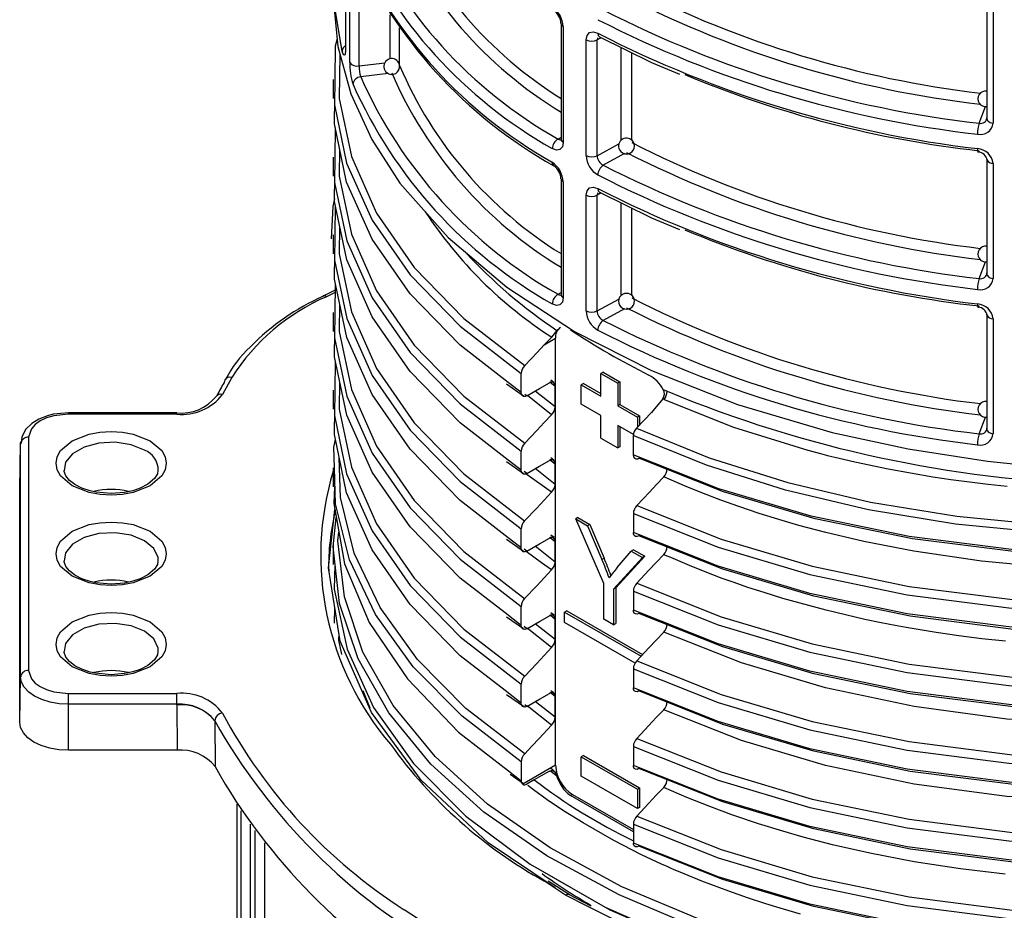
# Model space of a CAD drawing. Units: millimetres. Extents: x 5 to 619, y 2 to 447.
# Drawn here: x 101 to 113, y 183 to 194 of the extents above; entities that cross this region are included whole.
import ezdxf

# ---------------------------------------------------------------- set-up
doc = ezdxf.new("R2010")
doc.units = ezdxf.units.MM

msp = doc.modelspace()

# ---------------------------------------------------------------- linework, layer by layer
for p, q in [((104.9027, 195.1521), (104.9027, 193.7039)), ((104.9561, 193.5401), (104.9561, 194.9902)), ((105.0749, 193.4952), (105.0749, 194.8641)), ((112.9931, 194.2803), (112.9931, 192.8302)), ((105.4661, 193.5851), (105.4661, 194.142)), ((113.0731, 194.2237), (113.0731, 192.7736)), ((107.6219, 194.0321), (107.6219, 192.5706)), ((105.5846, 193.5091), (105.5846, 193.9784)), ((107.6498, 193.9921), (107.6498, 192.5306)), ((108.0868, 193.9079), (108.0915, 193.8809)), ((107.9396, 192.3633), (107.9396, 193.8248)), ((108.0828, 193.8525), (108.0771, 193.8242)), ((108.1287, 193.8518), (108.0771, 193.8242)), ((108.0771, 192.3627), (108.0771, 193.8242)), ((108.3799, 192.5573), (108.3799, 193.7284)), ((108.5158, 192.5567), (108.5158, 193.6616)), ((105.0749, 193.4952), (105.4001, 193.5363)), ((105.442, 193.401), (105.0954, 193.3572)), ((104.7472, 193.3236), (104.7472, 193.0837)), ((112.8977, 192.7724), (112.9753, 192.9834)), ((112.9967, 192.8157), (112.9901, 192.8166)), ((104.7734, 192.7127), (104.7677, 192.3427)), ((107.5841, 192.573), (107.6219, 192.5965)), ((108.0771, 192.3627), (108.3535, 192.5128)), ((104.747, 192.3435), (104.747, 192.1036)), ((108.4218, 192.389), (108.1544, 192.2437)), ((112.9931, 192.3206), (112.9931, 190.8705)), ((112.9937, 192.3143), (112.9931, 192.3206)), ((113.0731, 192.264), (113.0731, 190.8139)), ((107.6219, 192.0724), (107.6219, 190.6109)), ((107.6498, 192.0324), (107.6498, 190.5709)), ((108.0868, 191.9482), (108.0915, 191.9212)), ((107.9396, 190.4036), (107.9396, 191.8651)), ((108.0828, 191.8928), (108.0771, 191.8645)), ((108.1287, 191.8921), (108.0771, 191.8645)), ((108.0771, 190.403), (108.0771, 191.8645)), ((104.7735, 191.7321), (104.7676, 191.3622)), ((108.3799, 190.5976), (108.3799, 191.7687)), ((108.5158, 190.5969), (108.5158, 191.7019)), ((104.747, 191.3622), (104.747, 191.1223)), ((112.8977, 190.8127), (112.9753, 191.0237)), ((112.9967, 190.856), (112.9901, 190.857)), ((104.7722, 190.6652), (104.6204, 190.5917)), ((104.7735, 190.7514), (104.7677, 190.3819)), ((104.638, 190.5964), (104.6237, 190.5894)), ((104.7717, 190.6355), (104.664, 190.5833)), ((107.5841, 190.6133), (107.6219, 190.6368)), ((108.0771, 190.403), (108.3535, 190.5531)), ((108.4218, 190.4293), (108.1544, 190.284)), ((104.7472, 190.3816), (104.7472, 190.1417)), ((112.9931, 190.3609), (112.9931, 188.9108)), ((112.9937, 190.3546), (112.9931, 190.3609)), ((113.0731, 190.3043), (113.0731, 188.8542)), ((107.5712, 190.157), (107.604, 190.1855)), ((107.4113, 189.9759), (107.5065, 190.0715)), ((107.4113, 189.9759), (107.5528, 190.0576)), ((107.5528, 184.6684), (107.5528, 190.0576)), ((104.7735, 189.7719), (104.7677, 189.4027)), ((103.4676, 189.5647), (103.3503, 189.348)), ((107.1203, 189.3726), (107.1203, 189.6125)), ((108.1539, 189.6289), (108.1256, 189.6126)), ((108.1256, 189.6126), (108.3377, 189.4901)), ((108.1256, 189.3268), (108.1256, 189.6126)), ((108.1539, 189.6289), (108.366, 189.5065)), ((107.1203, 189.3726), (106.9166, 189.5301)), ((106.9341, 189.4819), (107.1484, 189.3326)), ((107.4794, 189.5079), (107.5466, 189.4544)), ((107.5306, 189.5012), (107.4925, 189.5279)), ((107.5466, 189.1939), (107.5466, 189.4544)), ((107.9064, 189.486), (107.8781, 189.4697)), ((107.8781, 189.4697), (108.1256, 189.3268)), ((107.8781, 189.2247), (107.8781, 189.4697)), ((107.9064, 189.486), (108.1256, 189.3595)), ((108.366, 189.5065), (108.3377, 189.4901)), ((108.3377, 189.4901), (108.3377, 189.2044)), ((108.366, 189.5065), (108.366, 189.2207)), ((104.7473, 189.4026), (104.7473, 189.1627)), ((107.1484, 189.3326), (107.1553, 189.3278)), ((107.1913, 189.3318), (107.1669, 189.3507)), ((107.5033, 189.0938), (107.1987, 189.336)), ((107.5466, 189.1939), (107.297, 189.3926)), ((108.9115, 189.4116), (108.9607, 189.3893)), ((108.1256, 189.0819), (107.8781, 189.2247)), ((108.366, 189.2207), (108.3377, 189.2044)), ((108.3377, 189.2044), (108.5852, 189.0615)), ((108.366, 189.2207), (108.6135, 189.0778)), ((108.9059, 189.2942), (108.7615, 189.1225)), ((108.9237, 189.2862), (108.9059, 189.2942)), ((102.7748, 189.118), (101.4072, 189.118)), ((101.4072, 189.0996), (101.4072, 189.118)), ((102.7748, 189.0996), (101.4072, 189.0996)), ((108.1256, 188.7961), (108.1256, 189.0819)), ((108.7615, 189.1225), (108.5733, 188.9217)), ((108.6135, 189.0778), (108.5852, 189.0615)), ((108.5852, 189.0615), (108.5852, 188.9344)), ((108.6135, 189.0778), (108.6135, 188.9645)), ((112.8977, 188.853), (112.9753, 189.064)), ((108.3377, 188.9594), (108.3377, 188.6736)), ((108.5356, 188.8452), (108.3377, 188.9594)), ((108.366, 188.9431), (108.366, 188.6899)), ((100.9054, 188.81), (100.9054, 185.8658)), ((108.5343, 188.8314), (108.5343, 188.5861)), ((112.9967, 188.8963), (112.9901, 188.8973)), ((100.7932, 188.1568), (100.8054, 188.7298)), ((100.8054, 188.7298), (100.8065, 188.7499)), ((100.8054, 185.7856), (100.8054, 188.7298)), ((108.1256, 188.7961), (108.3377, 188.6736)), ((108.366, 188.6899), (108.3377, 188.6736)), ((107.1202, 188.3927), (107.1202, 188.6326)), ((107.1202, 188.3927), (106.9167, 188.5501)), ((106.9342, 188.5019), (107.1484, 188.3527)), ((107.4882, 188.521), (107.5466, 188.4746)), ((107.5301, 188.5212), (107.4929, 188.5484)), ((107.5466, 188.2141), (107.5466, 188.4746)), ((104.7472, 188.4238), (104.7472, 188.1839)), ((107.1484, 188.3527), (107.1551, 188.3481)), ((107.1913, 188.3519), (107.1576, 188.378)), ((107.5466, 188.2141), (107.297, 188.4127)), ((100.7932, 188.1568), (100.7934, 188.1655)), ((100.7932, 185.2126), (100.7932, 188.1568)), ((108.5344, 187.8462), (108.5344, 187.6063)), ((104.7472, 187.425), (104.7856, 187.7971)), ((107.8357, 187.7941), (107.8074, 187.7778)), ((107.8074, 187.7778), (107.9554, 187.6924)), ((108.1617, 186.9614), (107.8074, 187.7778)), ((107.8357, 187.7941), (107.9837, 187.7087)), ((107.9837, 187.7087), (107.9554, 187.6924)), ((107.9554, 187.6924), (108.1366, 187.2677)), ((107.9837, 187.7087), (108.1649, 187.284)), ((107.1201, 187.4128), (106.9163, 187.5705)), ((107.1201, 187.4128), (107.1201, 187.6527)), ((107.5349, 187.5436), (107.4948, 187.5721)), ((104.7471, 187.4448), (104.7471, 187.2049)), ((106.9338, 187.5223), (107.1484, 187.3728)), ((107.5466, 187.2342), (107.297, 187.4329)), ((107.4882, 187.5412), (107.5466, 187.4947)), ((107.5466, 187.2342), (107.5466, 187.4947)), ((107.1484, 187.3728), (107.1546, 187.3685)), ((107.1912, 187.372), (107.1575, 187.3981)), ((108.3303, 187.1638), (108.5084, 187.3731)), ((108.5367, 187.3894), (108.5084, 187.3731)), ((108.5084, 187.3731), (108.6501, 187.2913)), ((108.5367, 187.3894), (108.6784, 187.3076)), ((108.1649, 187.284), (108.1366, 187.2677)), ((108.6501, 187.2913), (108.2833, 186.8912)), ((108.6784, 187.3076), (108.3116, 186.9075)), ((108.6784, 187.3076), (108.6501, 187.2913)), ((108.1617, 186.5118), (108.1617, 186.9614)), ((108.3116, 186.9075), (108.2833, 186.8912)), ((108.2833, 186.8912), (108.2833, 186.4415)), ((108.3116, 186.9075), (108.3116, 186.4579)), ((108.5344, 186.8664), (108.5344, 186.6265)), ((104.766, 186.4642), (104.7696, 186.6576)), ((107.1201, 186.4329), (106.916, 186.5909)), ((107.1201, 186.4329), (107.1201, 186.6729)), ((107.5347, 186.5635), (107.4946, 186.5919)), ((107.6943, 186.6183), (107.666, 186.602)), ((107.666, 186.602), (108.6318, 186.0444)), ((107.666, 186.4713), (107.666, 186.602)), ((107.6943, 186.6183), (108.6516, 186.0656)), ((106.9335, 186.5427), (107.1484, 186.393)), ((107.5466, 186.2543), (107.297, 186.453)), ((107.4882, 186.5613), (107.5466, 186.5149)), ((107.5466, 186.2543), (107.5466, 186.5149)), ((108.5567, 185.9571), (107.666, 186.4713)), ((108.2833, 186.4415), (108.1617, 186.5118)), ((108.2833, 186.4415), (108.3116, 186.4579)), ((107.1484, 186.393), (107.1546, 186.3886)), ((107.1912, 186.3922), (107.1575, 186.4183)), ((107.5033, 186.1543), (107.1937, 186.4005)), ((108.5345, 185.8866), (108.5345, 185.6467)), ((100.7932, 185.2126), (100.8054, 185.7856)), ((101.4072, 185.5762), (102.7748, 185.5762)), ((105.1231, 185.6111), (105.2089, 185.3957)), ((107.1202, 185.4531), (106.9163, 185.6109)), ((107.1202, 185.4531), (107.1202, 185.6931)), ((107.5466, 185.535), (107.4882, 185.5815)), ((107.533, 185.5829), (107.4935, 185.6103)), ((106.9338, 185.5627), (107.1484, 185.4132)), ((107.5466, 185.2744), (107.297, 185.4732)), ((107.5466, 185.2744), (107.5466, 185.535)), ((102.7748, 185.4382), (101.4072, 185.4382)), ((101.4072, 184.8582), (101.4072, 185.4382)), ((102.7748, 185.4296), (102.7748, 185.4382)), ((102.7748, 185.4296), (102.7784, 184.8582)), ((107.1484, 185.4132), (107.1551, 185.4085)), ((107.1913, 185.4124), (107.1668, 185.4313)), ((107.5033, 185.1744), (107.1936, 185.4205)), ((103.2527, 185.2329), (103.2544, 185.2298)), ((103.2544, 185.2298), (103.2579, 184.6515)), ((102.7784, 184.8582), (101.4072, 184.8582)), ((108.5345, 184.9067), (108.5345, 184.6668)), ((107.1203, 184.7133), (107.1203, 184.4733)), ((107.9064, 184.7909), (107.8781, 184.7746)), ((107.8781, 184.7746), (108.5852, 184.3664)), ((107.8781, 184.5296), (107.8781, 184.7746)), ((107.9064, 184.7909), (108.6135, 184.3827)), ((106.958, 184.5993), (107.1203, 184.4733)), ((107.5528, 184.6684), (107.1386, 184.4291)), ((107.4881, 184.5993), (107.5666, 184.5416)), ((107.5333, 184.5974), (107.4928, 184.6262)), ((106.9808, 184.5553), (107.1489, 184.4377)), ((108.5852, 184.1214), (107.8781, 184.5296)), ((108.5852, 184.3664), (108.6135, 184.3827)), ((108.5852, 184.3664), (108.5852, 184.1214)), ((108.6135, 184.3827), (108.6135, 184.1377)), ((107.765, 184.301), (107.7403, 184.2867)), ((108.5344, 183.8282), (107.7403, 184.2867)), ((107.765, 184.301), (108.5344, 183.8568)), ((103.5312, 184.1796), (103.5312, 177.21)), ((103.5328, 184.1772), (103.5328, 177.1998)), ((103.5869, 177.0362), (103.5869, 184.0952)), ((108.6135, 184.1377), (108.5852, 184.1214)), ((103.7058, 177.0002), (103.7058, 183.9248)), ((103.7645, 177.0392), (103.7645, 183.8451)), ((108.5344, 183.9268), (108.5344, 183.6869)), ((103.883, 183.6918), (103.883, 176.9627)), ((107.6801, 183.0273), (107.4128, 183.2056)), ((107.7301, 183.0322), (107.4605, 183.2047)), ((107.9594, 182.8879), (107.6801, 183.0273)), ((108.0012, 182.8923), (107.7301, 183.0322))]:
    msp.add_line(p, q)
at = {"flags": 128}
for points in [[(104.8628, 193.6829), (104.7575, 194.3104), (104.7613, 194.5303)], [(104.7485, 194.3779), (104.7473, 194.3507), (104.8064, 193.7407), (104.9707, 193.1447), (105.2343, 192.5686), (105.5907, 192.0175), (106.1978, 191.3291), (106.9384, 190.7021), (107.7932, 190.1434), (108.7615, 189.6496), (109.8492, 189.2212), (111.0442, 188.8693), (112.0015, 188.662), (113.0026, 188.508), (113.69, 188.4368)], [(107.9396, 193.8248), (107.9506, 193.8809), (107.9821, 193.9164), (108.0297, 193.926), (108.0868, 193.9079)], [(104.7969, 193.8382), (104.7741, 193.7444), (104.7677, 193.3232)], [(108.1071, 193.8624), (108.7649, 193.5392), (109.1168, 193.391)], [(125.5315, 193.7867), (125.5328, 193.4939), (125.4094, 192.8183), (125.161, 192.1545), (124.7911, 191.5104), (124.3035, 190.8937), (123.7045, 190.3117), (123.0017, 189.771), (122.203, 189.2784), (121.3185, 188.8394), (120.3591, 188.4591), (119.336, 188.1422), (118.2622, 187.8921), (117.1503, 187.7116), (116.0141, 187.603), (114.8674, 187.567), (113.724, 187.604), (112.598, 187.7136), (111.5029, 187.8938), (110.4523, 188.1425), (109.4588, 188.4565), (108.5343, 188.8314)], [(104.8324, 193.6462), (104.8234, 193.0827), (104.9771, 192.351), (105.2944, 191.6366), (105.7702, 190.9513), (106.3963, 190.3063), (107.1636, 189.7126)], [(104.9027, 193.7039), (104.9021, 193.6786), (104.9003, 193.658), (104.8971, 193.6413), (104.8926, 193.6317), (104.8794, 193.637), (104.8628, 193.6829)], [(108.5733, 188.9217), (109.493, 188.5491), (110.4813, 188.2372), (111.5263, 187.9903), (112.6155, 187.8114), (113.7354, 187.7028), (114.8725, 187.6663), (116.0129, 187.7024), (117.1428, 187.8107), (118.2484, 187.9905), (119.3163, 188.2395), (120.3336, 188.5548), (121.2876, 188.9333), (122.167, 189.37), (122.9612, 189.8601), (123.6601, 190.3979), (124.2556, 190.9768), (124.7404, 191.5902), (125.1083, 192.2309), (125.3553, 192.8911), (125.4781, 193.5631), (125.4775, 193.6892)], [(104.7677, 193.3232), (104.7628, 193.003), (104.918, 192.2667), (105.2379, 191.548), (105.7172, 190.8585), (106.3478, 190.2097), (107.1203, 189.6125)], [(106.9166, 189.5301), (106.3478, 189.9698), (105.7172, 190.6186), (105.2379, 191.3081), (104.918, 192.0268), (104.7628, 192.7631), (104.7677, 193.0836)], [(108.5344, 187.8462), (109.6034, 187.4202), (110.7615, 187.0758), (111.99, 186.8189), (113.2694, 186.6542), (114.579, 186.5841), (115.8976, 186.6107), (117.2043, 186.7334), (118.4778, 186.9508), (119.6978, 187.2597), (120.8447, 187.6552), (121.8998, 188.1317), (122.8465, 188.6815), (123.6693, 189.2961), (124.3551, 189.9662), (124.8931, 190.6811), (125.2739, 191.4297), (125.4923, 192.2003), (125.5342, 192.8315)], [(108.5776, 187.9464), (109.6406, 187.5235), (110.7921, 187.1817), (112.0134, 186.9268), (113.2853, 186.7635), (114.5869, 186.6943), (115.8976, 186.7212), (117.1963, 186.8436), (118.462, 187.06), (119.6744, 187.3675), (120.8142, 187.7609), (121.8626, 188.2349), (122.8034, 188.7816), (123.621, 189.3928), (124.3023, 190.059), (124.8367, 190.7697), (125.215, 191.514), (125.4319, 192.2801), (125.4728, 192.8981)], [(112.9931, 192.8302), (112.9948, 192.8196), (113.0003, 192.8087), (113.0094, 192.7986), (113.0218, 192.7897), (113.037, 192.7824), (113.0543, 192.777), (113.0731, 192.7736)], [(107.6498, 192.5306), (107.6392, 192.4747), (107.6092, 192.44), (107.5641, 192.4319), (107.511, 192.4523)], [(107.5841, 192.573), (107.5976, 192.5652), (107.6099, 192.5616), (107.6295, 192.5651), (107.6301, 192.5659)], [(104.8289, 192.4493), (104.8233, 192.1028), (104.9772, 191.3711), (105.2943, 190.6567), (105.7702, 189.9714), (106.3964, 189.3264), (107.1635, 188.7327)], [(112.8761, 192.4516), (112.8776, 192.4256), (112.8796, 192.4162), (112.8823, 192.4105), (112.8858, 192.4088), (112.8897, 192.4113), (112.8977, 192.4261)], [(104.7677, 192.3427), (104.7627, 192.0231), (104.9182, 191.2869), (105.2378, 190.5681), (105.7172, 189.8787), (106.3479, 189.2299), (107.1202, 188.6326)], [(106.9167, 188.5501), (106.3479, 188.9899), (105.7172, 189.6388), (105.2378, 190.3282), (104.9182, 191.047), (104.7627, 191.7832), (104.7677, 192.1035)], [(107.9396, 191.8651), (107.9506, 191.9212), (107.9821, 191.9567), (108.0297, 191.9663), (108.0868, 191.9482)], [(104.7632, 191.8178), (104.7423, 191.7195), (104.723, 191.3118)], [(108.1071, 191.9027), (108.7649, 191.5795), (109.1168, 191.4313)], [(108.5344, 186.8664), (109.6033, 186.4403), (110.7615, 186.096), (111.99, 185.8391), (113.2694, 185.6743), (114.579, 185.6043), (115.8976, 185.6308), (117.2043, 185.7536), (118.4779, 185.9709), (119.6978, 186.2798), (120.8447, 186.6754), (121.8999, 187.1518), (122.8464, 187.7017), (123.6695, 188.3163), (124.3551, 188.9864), (124.893, 189.7013), (125.274, 190.4499), (125.4922, 191.2205), (125.5344, 191.8526)], [(108.5777, 186.9666), (109.6405, 186.5436), (110.7921, 186.2019), (112.0134, 185.9469), (113.2852, 185.7836), (114.587, 185.7145), (115.8976, 185.7413), (117.1963, 185.8638), (118.4621, 186.0802), (119.6744, 186.3876), (120.8142, 186.7811), (121.8627, 187.2549), (122.8033, 187.8018), (123.6211, 188.4129), (124.3023, 189.0792), (124.8367, 189.7899), (125.2151, 190.5342), (125.4317, 191.3003), (125.4705, 191.8836)], [(104.8289, 191.4696), (104.8231, 191.1229), (104.9772, 190.3913), (105.2943, 189.6768), (105.7701, 188.9916), (106.3965, 188.3466), (107.1634, 187.7528)], [(104.7676, 191.3622), (104.7626, 191.0432), (104.9182, 190.3071), (105.2378, 189.5882), (105.7172, 188.8988), (106.348, 188.25), (107.1201, 187.6527)], [(106.9163, 187.5705), (106.348, 188.0101), (105.7172, 188.6589), (105.2378, 189.3483), (104.9182, 190.0671), (104.7626, 190.8033), (104.7676, 191.1222)], [(108.5345, 185.8866), (109.6033, 185.4604), (110.7615, 185.1162), (111.9901, 184.8593), (113.2694, 184.6944), (114.579, 184.6246), (115.8977, 184.6509), (117.2043, 184.7738), (118.4779, 184.9911), (119.6978, 185.2999), (120.8446, 185.6956), (121.9, 186.1719), (122.8464, 186.7218), (123.6694, 187.3365), (124.3552, 188.0065), (124.8929, 188.7214), (125.2741, 189.47), (125.4921, 190.2406), (125.5344, 190.8743)], [(108.5778, 185.9868), (109.6406, 185.5637), (110.7921, 185.222), (112.0135, 184.9671), (113.2852, 184.8037), (114.587, 184.7348), (115.8977, 184.7614), (117.1963, 184.884), (118.4621, 185.1004), (119.6745, 185.4077), (120.8141, 185.8014), (121.8628, 186.2751), (122.8033, 186.8219), (123.621, 187.4331), (124.3023, 188.0993), (124.8366, 188.8101), (125.2152, 189.5543), (125.4317, 190.3204), (125.4705, 190.9041)], [(112.9931, 190.8705), (112.9948, 190.8599), (113.0003, 190.849), (113.0094, 190.8389), (113.0218, 190.83), (113.037, 190.8227), (113.0543, 190.8173), (113.0731, 190.8139)], [(104.6126, 190.586), (104.6186, 190.5907), (104.6225, 190.5925)], [(107.6498, 190.5709), (107.6392, 190.515), (107.6092, 190.4803), (107.5641, 190.4722), (107.511, 190.4926)], [(107.5841, 190.6133), (107.5976, 190.6055), (107.6099, 190.6019), (107.6295, 190.6054), (107.6301, 190.6062)], [(104.829, 190.4892), (104.8232, 190.1431), (104.9772, 189.4114), (105.2945, 188.697), (105.77, 188.0117), (106.3966, 187.3668), (107.1634, 186.7729)], [(112.8761, 190.4919), (112.8776, 190.4659), (112.8796, 190.4565), (112.8823, 190.4508), (112.8858, 190.4491), (112.8897, 190.4516), (112.8977, 190.4664)], [(104.7677, 190.3819), (104.7626, 190.0634), (104.9181, 189.3272), (105.238, 188.6084), (105.717, 187.919), (106.348, 187.2702), (107.1201, 186.6729)], [(106.916, 186.5909), (106.348, 187.0303), (105.717, 187.679), (105.238, 188.3685), (104.9181, 189.0873), (104.7626, 189.8235), (104.7677, 190.1416)], [(107.4113, 189.9759), (107.3212, 189.8801), (107.1636, 189.7126)], [(108.5778, 185.007), (109.6407, 184.5839), (110.792, 184.2421), (112.0135, 183.9873), (113.2852, 183.8238), (114.587, 183.7549), (115.8977, 183.7816), (117.1963, 183.9041), (118.4621, 184.1206), (119.6745, 184.4278), (120.8141, 184.8215), (121.8628, 185.2953), (122.8034, 185.842), (123.6209, 186.4533), (124.3025, 187.1194), (124.8365, 187.8303), (125.2152, 188.5745), (125.4318, 189.3405), (125.4704, 189.9239)], [(108.5345, 184.9067), (109.6034, 184.4806), (110.7614, 184.1362), (111.9901, 183.8795), (113.2694, 183.7145), (114.579, 183.6447), (115.8977, 183.6711), (117.2043, 183.7939), (118.4778, 184.0113), (119.6979, 184.32), (120.8446, 184.7158), (121.8999, 185.1921), (122.8465, 185.7419), (123.6693, 186.3567), (124.3553, 187.0266), (124.8928, 187.7416), (125.2741, 188.4902), (125.4922, 189.2608), (125.5343, 189.8942)], [(123.0326, 189.5563), (122.9183, 189.469), (121.9743, 188.9102), (120.9192, 188.425), (119.77, 188.0213), (118.5454, 187.7052), (117.2656, 187.4815), (115.9511, 187.3538), (114.6236, 187.3234), (113.3046, 187.3909), (112.0156, 187.5547), (110.7776, 187.8116), (109.611, 188.1576), (108.5343, 188.5861)], [(104.829, 189.5092), (104.8233, 189.1633), (104.977, 188.4316), (105.2945, 187.7172), (105.77, 187.0318), (106.3965, 186.387), (107.1635, 185.7931)], [(107.1913, 189.3318), (107.2718, 189.3781), (107.3524, 189.4244), (107.4755, 189.4952)], [(107.5465, 189.4544), (107.5425, 189.4791), (107.5311, 189.4964), (107.5133, 189.5044), (107.4913, 189.5022), (107.4755, 189.4952)], [(104.7677, 189.4027), (104.7627, 189.0836), (104.918, 188.3474), (105.238, 187.6286), (105.717, 186.9391), (106.348, 186.2904), (107.1202, 185.6931)], [(107.1913, 189.3318), (107.1677, 189.3229), (107.1468, 189.3242), (107.1309, 189.3358), (107.1219, 189.3561), (107.1203, 189.3726)], [(108.9237, 189.2862), (109.7979, 188.9367), (110.7363, 188.6445), (110.8946, 188.6026), (110.9858, 188.5794), (111.1296, 188.544), (111.327, 188.498), (111.7492, 188.4093), (112.3134, 188.3102), (112.5416, 188.2761), (112.7739, 188.2449), (113.0101, 188.2168), (113.25, 188.1917)], [(101.4072, 189.118), (101.2147, 189.0983), (101.143, 189.0799), (101.0361, 189.0378), (100.9443, 188.981), (100.8684, 188.9057), (100.8185, 188.8114), (100.8102, 188.7281)], [(101.4072, 189.0996), (101.2225, 189.0793), (101.1317, 189.0521), (101.0524, 189.0148), (100.9877, 188.9691), (100.9407, 188.9166), (100.9054, 188.81)], [(102.7748, 189.0996), (102.7748, 189.1092), (102.7748, 189.1154), (102.7748, 189.1179), (102.7748, 189.118)], [(106.9163, 185.6109), (106.348, 186.0505), (105.717, 186.6992), (105.238, 187.3887), (104.918, 188.1075), (104.7627, 188.8436), (104.7677, 189.1626)], [(107.5033, 189.0938), (107.4095, 188.9941), (107.3157, 188.8945), (107.1635, 188.7327)], [(108.5777, 184.0271), (109.6407, 183.6041), (110.792, 183.2622), (112.0135, 183.0075), (113.2853, 182.844), (114.5869, 182.775), (115.8977, 182.8018), (117.1964, 182.9241), (118.462, 183.1407), (119.6745, 183.448), (120.8141, 183.8416), (121.8627, 184.3155), (122.8035, 184.8621), (123.6209, 185.4735), (124.3025, 186.1396), (124.8366, 186.8504), (125.2151, 187.5947), (125.4319, 188.3607), (125.4704, 188.9437)], [(102.4385, 188.7646), (102.5849, 188.6403), (102.6278, 188.5623), (102.6421, 188.4809), (102.6278, 188.3996), (102.5849, 188.3216), (102.4385, 188.1973), (102.2232, 188.1128), (102.0882, 188.088), (101.9472, 188.0798), (101.8063, 188.088), (101.6712, 188.1128), (101.4558, 188.1973), (101.3094, 188.3216), (101.2666, 188.3995), (101.2523, 188.4809), (101.2665, 188.5623), (101.3094, 188.6403), (101.4558, 188.7646), (101.6712, 188.8491), (101.8061, 188.8738), (101.9472, 188.8821), (102.0881, 188.8738), (102.2232, 188.8491), (102.4385, 188.7646)], [(108.5344, 183.9268), (109.6035, 183.5008), (110.7614, 183.1563), (111.9901, 182.8996), (113.2695, 182.7347), (114.579, 182.6648), (115.8977, 182.6913), (117.2043, 182.814), (118.4778, 183.0315), (119.6979, 183.3402), (120.8446, 183.7359), (121.8999, 184.2123), (122.8466, 184.762), (123.6693, 185.3768), (124.3553, 186.0468), (124.8929, 186.7617), (125.274, 187.5103), (125.4923, 188.2809), (125.5342, 188.9132)], [(121.989, 188.9194), (121.9133, 188.8745), (120.8692, 188.3935), (119.7317, 187.9932), (118.5196, 187.6796), (117.2526, 187.4573), (115.9512, 187.3302), (114.6367, 187.2993), (113.3306, 187.3653), (112.054, 187.5267), (110.8279, 187.7803), (109.6722, 188.1221), (108.6054, 188.5456)], [(112.9931, 188.9108), (112.9948, 188.9002), (113.0003, 188.8893), (113.0094, 188.8792), (113.0218, 188.8703), (113.037, 188.863), (113.0543, 188.8576), (113.0731, 188.8542)], [(102.3679, 188.6464), (102.1986, 188.7149), (101.999, 188.7458), (101.7932, 188.7354), (101.6059, 188.6849), (101.4597, 188.6006), (101.3724, 188.4925), (101.3529, 188.3855)], [(104.7652, 188.4241), (104.7574, 188.6834), (104.7759, 188.7812)], [(108.5343, 188.5861), (108.5383, 188.5615), (108.5498, 188.5443), (108.5674, 188.5363), (108.5894, 188.5384), (108.6054, 188.5456)], [(123.0461, 188.5906), (122.8465, 188.4416), (121.8998, 187.8918), (120.8447, 187.4153), (119.6978, 187.0198), (118.4778, 186.7109), (117.2043, 186.4935), (115.8976, 186.3708), (114.579, 186.3442), (113.2694, 186.4143), (111.99, 186.579), (110.7615, 186.8359), (109.6034, 187.1803), (108.5344, 187.6063)], [(107.1636, 184.8133), (106.4218, 185.3846), (105.8105, 186.0038), (105.3387, 186.6612), (105.0129, 187.3468), (104.839, 188.0501), (104.8246, 188.5502)], [(107.1913, 188.3519), (107.2718, 188.3982), (107.3523, 188.4445), (107.4755, 188.5154)], [(107.5466, 188.4746), (107.5426, 188.4993), (107.5311, 188.5166), (107.5134, 188.5246), (107.4913, 188.5224), (107.4755, 188.5154)], [(101.9472, 188.0981), (101.7545, 188.1154), (101.6829, 188.1314), (101.5776, 188.1669), (101.4899, 188.2118), (101.4208, 188.2647), (101.3755, 188.3207), (101.354, 188.3778), (101.3551, 188.3876)], [(102.5369, 188.3913), (102.5319, 188.3473), (102.4939, 188.2863), (102.4095, 188.215), (102.3112, 188.1646), (102.2204, 188.1338), (102.1149, 188.1111), (101.9472, 188.0981)], [(107.1203, 184.7133), (106.3736, 185.2878), (105.758, 185.9105), (105.2827, 186.5718), (104.9544, 187.2614), (104.7787, 187.9689), (104.7652, 188.4241)], [(107.1913, 188.3519), (107.1677, 188.343), (107.1467, 188.3444), (107.1309, 188.3559), (107.1219, 188.3762), (107.1202, 188.3927)], [(107.5033, 188.114), (107.1962, 188.335), (107.18, 188.3477)], [(108.9175, 188.3091), (108.8275, 188.2131), (108.7375, 188.117), (108.5776, 187.9464)], [(113.6871, 187.1754), (112.9271, 187.2465), (112.073, 187.3701), (111.4422, 187.4928), (110.9612, 187.6057), (110.6205, 187.6965), (110.4122, 187.7568), (110.1232, 187.8465), (109.8645, 187.9333), (109.6389, 188.0143), (109.3992, 188.106), (109.1794, 188.1954), (108.9175, 188.3091)], [(104.765, 188.1836), (104.7542, 187.9708), (104.8916, 187.2119), (105.2039, 186.4701), (105.6853, 185.7581), (106.3276, 185.0886), (106.958, 184.5993)], [(107.5033, 188.114), (107.4095, 188.0143), (107.3157, 187.9147), (107.1634, 187.7528)], [(122.2622, 188.1023), (121.8388, 187.8561), (120.7946, 187.3838), (119.6594, 186.9917), (118.4519, 186.6852), (117.1912, 186.4693), (115.8976, 186.3471), (114.5921, 186.3201), (113.2954, 186.3887), (112.0284, 186.551), (110.8117, 186.8046), (109.6645, 187.1448), (108.6054, 187.5658)], [(107.55, 183.1218), (106.7041, 183.6917), (105.8572, 184.4812), (105.2299, 185.3364), (104.8373, 186.237), (104.6884, 187.1617), (104.7706, 187.8966)], [(101.4558, 187.0542), (101.3094, 187.1786), (101.2666, 187.2565), (101.2523, 187.3379), (101.2665, 187.4192), (101.3094, 187.4972), (101.4558, 187.6216), (101.6712, 187.7061), (101.8061, 187.7308), (101.9472, 187.7391), (102.0881, 187.7308), (102.2232, 187.7061), (102.4385, 187.6216), (102.5849, 187.4972), (102.6278, 187.4193), (102.6421, 187.3379), (102.6278, 187.2566), (102.5849, 187.1786), (102.4385, 187.0542), (102.2232, 186.9697), (102.0882, 186.945), (101.9472, 186.9367), (101.8063, 186.945), (101.6712, 186.9697), (101.4558, 187.0542)], [(102.5419, 187.2492), (102.5399, 187.2905), (102.4864, 187.4057), (102.3679, 187.5034), (102.1986, 187.5718), (101.999, 187.6027), (101.7932, 187.5923), (101.6059, 187.5419), (101.4597, 187.4575), (101.3724, 187.3494), (101.3526, 187.2463)], [(109.3942, 182.7122), (108.3893, 183.1351), (107.4856, 183.6256), (106.696, 184.1759), (106.0327, 184.7775), (105.5056, 185.4212), (105.1221, 186.097), (104.8887, 186.7947), (104.8081, 187.5034), (104.8193, 187.611)], [(123.0463, 187.611), (122.8464, 187.4618), (121.8999, 186.9119), (120.8447, 186.4355), (119.6978, 186.0399), (118.4779, 185.731), (117.2043, 185.5137), (115.8976, 185.3909), (114.579, 185.3644), (113.2694, 185.4344), (111.99, 185.5991), (110.7615, 185.8561), (109.6033, 186.2004), (108.5344, 186.6265)], [(108.6054, 187.5658), (108.5818, 187.5568), (108.5609, 187.558), (108.545, 187.5694), (108.536, 187.5896), (108.5344, 187.6063)], [(107.1912, 187.372), (107.2717, 187.4183), (107.3522, 187.4646), (107.4755, 187.5355)], [(107.5465, 187.4947), (107.5425, 187.5193), (107.531, 187.5366), (107.5133, 187.5447), (107.4912, 187.5425), (107.4755, 187.5355)], [(109.365, 182.6061), (108.3538, 183.0313), (107.4443, 183.5245), (106.6494, 184.0778), (105.9817, 184.6829), (105.4508, 185.3304), (105.0644, 186.0102), (104.8289, 186.712), (104.7472, 187.425), (104.7472, 187.425)], [(107.1912, 187.372), (107.1676, 187.3631), (107.1466, 187.3644), (107.1307, 187.376), (107.1218, 187.3963), (107.1201, 187.4128)], [(107.5033, 187.1341), (107.3768, 187.2225), (107.1806, 187.368)], [(108.9175, 187.3292), (108.8238, 187.2293), (108.7302, 187.1293), (108.5777, 186.9666)], [(113.229, 186.234), (112.9312, 186.2661), (112.64, 186.3029), (112.3557, 186.344), (112.0783, 186.3893), (111.9766, 186.4071), (111.8357, 186.4331), (111.6597, 186.4674), (111.453, 186.5106), (110.967, 186.6244), (110.4183, 186.7751), (110.1836, 186.8474), (109.9806, 186.9138), (109.806, 186.9741), (109.6563, 187.0281), (109.4189, 187.1183), (109.2441, 187.1886), (109.0068, 187.2896), (108.9414, 187.3185), (108.924, 187.3263), (108.9194, 187.3284), (108.9177, 187.3291), (108.9175, 187.3292)], [(101.9472, 186.9551), (101.7545, 186.9723), (101.6829, 186.9883), (101.5776, 187.0238), (101.4899, 187.0688), (101.4208, 187.1217), (101.3755, 187.1777), (101.354, 187.2348), (101.3554, 187.2469)], [(102.5369, 187.2485), (102.5319, 187.2043), (102.4939, 187.1433), (102.4095, 187.0719), (102.3112, 187.0215), (102.2204, 186.9908), (102.1149, 186.9681), (101.9472, 186.9551)], [(104.7686, 187.2047), (104.762, 186.8924), (104.9223, 186.135), (105.2566, 185.3963), (105.7595, 184.6892), (106.4218, 184.026), (107.2329, 183.4185), (108.1785, 182.8772), (109.2428, 182.4118)], [(107.5033, 187.1341), (107.4095, 187.0345), (107.3157, 186.9348), (107.1634, 186.7729)], [(122.2421, 187.1107), (121.8389, 186.8762), (120.7946, 186.404), (119.6594, 186.0118), (118.4519, 185.7053), (117.1912, 185.4895), (115.8976, 185.3672), (114.5921, 185.3403), (113.2954, 185.4088), (112.0284, 185.5711), (110.8117, 185.8248), (109.6644, 186.1649), (108.6055, 186.586)], [(122.1211, 186.9667), (121.2175, 186.4859), (120.2227, 186.0725), (119.1522, 185.7319), (118.0215, 185.4694), (116.8478, 185.2884), (115.6487, 185.1913), (114.4421, 185.1795), (113.2459, 185.2526), (112.0783, 185.4094), (110.9567, 185.6472), (109.8977, 185.9621), (108.9175, 186.3493)], [(101.4558, 185.9112), (101.3094, 186.0355), (101.2666, 186.1135), (101.2523, 186.1949), (101.2665, 186.2762), (101.3094, 186.3542), (101.4558, 186.4785), (101.6712, 186.563), (101.8061, 186.5878), (101.9472, 186.596), (102.0881, 186.5878), (102.2232, 186.563), (102.4385, 186.4785), (102.5849, 186.3542), (102.6278, 186.2763), (102.6421, 186.1949), (102.6278, 186.1135), (102.5849, 186.0355), (102.4385, 185.9112), (102.2232, 185.8267), (102.0882, 185.802), (101.9472, 185.7937), (101.8063, 185.802), (101.6712, 185.8267), (101.4558, 185.9112)], [(107.5465, 186.5148), (107.5425, 186.5395), (107.531, 186.5568), (107.5133, 186.5648), (107.4912, 186.5627), (107.4755, 186.5557)], [(108.6055, 186.586), (108.5819, 186.5769), (108.561, 186.5782), (108.5451, 186.5896), (108.5361, 186.6098), (108.5344, 186.6265)], [(123.0466, 186.6314), (122.8464, 186.4819), (121.9, 185.932), (120.8446, 185.4557), (119.6978, 185.06), (118.4779, 184.7512), (117.2043, 184.5339), (115.8977, 184.411), (114.579, 184.3847), (113.2694, 184.4545), (111.9901, 184.6194), (110.7615, 184.8763), (109.6033, 185.2205), (108.5345, 185.6467)], [(102.5419, 186.1062), (102.5399, 186.1474), (102.4864, 186.2627), (102.3679, 186.3604), (102.1986, 186.4288), (101.999, 186.4597), (101.7932, 186.4493), (101.6059, 186.3989), (101.4597, 186.3145), (101.3724, 186.2064), (101.3526, 186.1032)], [(107.1912, 186.3922), (107.2717, 186.4385), (107.3522, 186.4848), (107.4755, 186.5557)], [(104.8567, 186.0678), (104.8211, 186.2467), (104.8227, 186.3278)], [(107.1912, 186.3922), (107.1676, 186.3832), (107.1466, 186.3846), (107.1307, 186.3961), (107.1218, 186.4165), (107.1201, 186.4329)], [(108.9175, 186.3493), (108.8238, 186.2494), (108.7302, 186.1495), (108.5778, 185.9868)], [(101.9472, 185.8121), (101.7545, 185.8293), (101.6829, 185.8453), (101.5776, 185.8808), (101.4899, 185.9257), (101.4208, 185.9787), (101.3755, 186.0347), (101.354, 186.0918), (101.3554, 186.1039)], [(102.5369, 186.1054), (102.5319, 186.0613), (102.4939, 186.0003), (102.4095, 185.9289), (102.3112, 185.8785), (102.2204, 185.8477), (102.1149, 185.8251), (101.9472, 185.8121)], [(107.5033, 186.1543), (107.4095, 186.0546), (107.3157, 185.9549), (107.1635, 185.7931)], [(122.2418, 186.1306), (121.839, 185.8963), (120.7946, 185.4242), (119.6595, 185.0319), (118.452, 184.7255), (117.1912, 184.5097), (115.8977, 184.3873), (114.5921, 184.3605), (113.2954, 184.4289), (112.0285, 184.5914), (110.8117, 184.8449), (109.6645, 185.185), (108.6056, 185.6062)], [(122.1211, 185.9869), (121.2174, 185.5062), (120.2227, 185.0927), (119.1522, 184.7522), (118.0215, 184.4897), (116.8478, 184.3086), (115.6487, 184.2116), (114.442, 184.1997), (113.2459, 184.2727), (112.0784, 184.4296), (110.9566, 184.6673), (109.8978, 184.9823), (108.9175, 185.3695)], [(100.9054, 185.8658), (100.9407, 185.7592), (100.9877, 185.7068), (101.0524, 185.661), (101.1316, 185.6237), (101.2225, 185.5965), (101.4072, 185.5762)], [(101.4072, 185.4382), (101.2898, 185.4449), (101.1769, 185.4647), (101.0729, 185.4968), (100.9817, 185.54), (100.9068, 185.5926), (100.8512, 185.6527), (100.817, 185.7178), (100.8054, 185.7856)], [(101.4072, 185.4382), (101.4072, 185.4552), (101.4072, 185.4737), (101.4072, 185.493), (101.4072, 185.5123), (101.4072, 185.531), (101.4072, 185.5482), (101.4072, 185.5635), (101.4072, 185.5762)], [(102.7748, 185.4382), (102.7748, 185.4552), (102.7748, 185.4737), (102.7748, 185.493), (102.7748, 185.5123), (102.7748, 185.531), (102.7748, 185.5482), (102.7748, 185.5635), (102.7748, 185.5762)], [(107.1913, 185.4124), (107.2718, 185.4587), (107.3523, 185.505), (107.4755, 185.5758)], [(107.5464, 185.5349), (107.5424, 185.5596), (107.5309, 185.5769), (107.5132, 185.5849), (107.4911, 185.5828), (107.4755, 185.5758)], [(123.0468, 185.6517), (122.8465, 185.502), (121.8999, 184.9522), (120.8446, 184.4759), (119.6979, 184.0801), (118.4778, 183.7714), (117.2043, 183.554), (115.8977, 183.4312), (114.579, 183.4048), (113.2694, 183.4746), (111.9901, 183.6396), (110.7614, 183.8963), (109.6034, 184.2407), (108.5345, 184.6668)], [(108.6056, 185.6062), (108.582, 185.5971), (108.561, 185.5984), (108.5452, 185.6098), (108.5362, 185.63), (108.5345, 185.6467)], [(107.1913, 185.4124), (107.1676, 185.4034), (107.1467, 185.4048), (107.1308, 185.4163), (107.1218, 185.4367), (107.1202, 185.4531)], [(108.9175, 185.3695), (108.8238, 185.2696), (108.7302, 185.1696), (108.5778, 185.007)], [(101.4072, 184.8582), (101.2874, 184.865), (101.1722, 184.8851), (101.0661, 184.9179), (100.973, 184.962), (100.8967, 185.0157), (100.8399, 185.077), (100.805, 185.1434), (100.7932, 185.2126)], [(107.1636, 184.8133), (107.2541, 184.9095), (107.3446, 185.0057), (107.5033, 185.1744)], [(122.2417, 185.1507), (121.839, 184.9165), (120.7945, 184.4444), (119.6596, 184.052), (118.4519, 183.7457), (117.1912, 183.5298), (115.8977, 183.4075), (114.5921, 183.3807), (113.2954, 183.449), (112.0285, 183.6116), (110.8116, 183.865), (109.6645, 184.2052), (108.6055, 184.6263)], [(107.4767, 184.5952), (107.3706, 184.5342), (107.2816, 184.483), (107.1925, 184.4318)], [(107.4767, 184.5952), (107.5004, 184.6037), (107.5228, 184.6015), (107.5419, 184.5884), (107.5566, 184.5669), (107.5666, 184.5416)], [(123.0468, 184.6717), (122.8466, 184.5221), (121.8999, 183.9724), (120.8446, 183.496), (119.6979, 183.1003), (118.4778, 182.7916), (117.2043, 182.574), (115.8977, 182.4514), (114.579, 182.4249), (113.2695, 182.4948), (111.9901, 182.6597), (110.7614, 182.9164), (109.6035, 183.2609), (108.5344, 183.6869)], [(108.6055, 184.6263), (108.582, 184.6173), (108.561, 184.6185), (108.5452, 184.6299), (108.5362, 184.6501), (108.5345, 184.6668)], [(124.521, 184.5605), (124.322, 184.3197), (123.4616, 183.5796), (122.4238, 182.9201), (121.2286, 182.3542), (120.5815, 182.1108), (119.9081, 181.8965), (119.2666, 181.7248), (118.6119, 181.5792), (118.0428, 181.4753), (117.4706, 181.3911), (116.835, 181.3201), (116.1184, 181.2676), (114.5725, 181.2507), (113.039, 181.3645), (111.5536, 181.6056), (110.1433, 181.9696), (108.8401, 182.4485), (107.9594, 182.8879)], [(110.6436, 182.7911), (110.4305, 182.8523), (110.2061, 182.9209), (109.9744, 182.9966), (109.7392, 183.0785), (109.3988, 183.2067), (109.1746, 183.298), (109.0414, 183.3549), (109.0039, 183.3713), (108.9845, 183.3798), (108.9845, 183.3798), (108.9845, 183.3798), (108.9845, 183.3798), (108.9845, 183.3799), (108.9845, 183.3799), (108.9845, 183.3799), (108.9844, 183.3799), (108.9844, 183.3799), (108.9843, 183.3799), (108.9839, 183.3801), (108.9825, 183.3807), (108.9777, 183.3829), (108.9595, 183.3909), (108.89, 183.4221), (108.6387, 183.5402), (108.288, 183.7194), (107.8996, 183.9403), (107.6549, 184.0936), (107.4487, 184.2323), (107.2733, 184.3582), (107.2027, 184.4118)], [(108.9175, 184.3897), (108.8238, 184.2897), (108.7302, 184.1898), (108.5777, 184.0271)], [(113.224, 183.295), (112.6633, 183.3601), (112.0783, 183.4496), (111.5175, 183.5573), (111.0463, 183.6652), (110.6772, 183.7615), (110.4183, 183.8357), (110.1141, 183.9303), (109.7775, 184.0448), (109.4994, 184.1476), (109.2081, 184.2639), (108.9175, 184.3896)], [(122.2633, 184.1834), (121.8389, 183.9367), (120.7946, 183.4645), (119.6596, 183.0722), (118.4519, 182.7659), (117.1912, 182.5499), (115.8977, 182.4278), (114.5921, 182.4008), (113.2954, 182.4692), (112.0285, 182.6317), (110.8116, 182.8851), (109.6646, 183.2254), (108.6054, 183.6464)], [(108.6054, 183.6464), (108.5819, 183.6374), (108.5609, 183.6386), (108.5451, 183.65), (108.5361, 183.6702), (108.5344, 183.6869)], [(121.8604, 182.9725), (121.7907, 182.9323), (120.7097, 182.4512), (119.5338, 182.0556), (118.2834, 181.7513), (116.9796, 181.5434), (115.6445, 181.4352), (114.301, 181.4279), (112.972, 181.5217), (111.6799, 181.7141), (110.4469, 182.002), (109.2938, 182.3799), (108.2403, 182.841), (107.3045, 183.3773)], [(111.6652, 180.5277), (110.2645, 180.8207), (108.905, 181.2196), (107.6221, 181.7212), (106.4497, 182.317), (105.6429, 182.8461)]]:
    msp.add_lwpolyline(points, dxfattribs=at)
for centre, radius, start, end in [((110.3774, 197.5119), 5.2133, 203.17166, 238.09231), ((110.493, 197.7118), 5.905, 203.92703, 240.48743), ((110.3995, 197.4862), 5.35, 203.34265, 238.72291), ((110.4555, 197.6478), 5.9719, 203.95805, 240.45756), ((110.4556, 197.4863), 5.9808, 204.14563, 240.50441), ((110.4417, 197.4185), 5.9446, 203.99411, 240.69182), ((114.4427, 206.1075), 13.0446, 242.9763, 263.26304), ((114.4551, 206.1538), 13.2326, 243.00365, 263.30222), ((107.3301, 193.9763), 0.3201, 2.8291, 55.58913), ((107.4109, 194.0214), 0.2111, 2.46314, 55.06809), ((114.472, 206.5677), 13.8848, 242.93479, 263.48936), ((107.6714, 194.037), 0.0498, 186.24876, 244.29247), ((114.4623, 206.5516), 14.0071, 242.92482, 263.49801), ((114.5339, 206.507), 14.1528, 242.90058, 263.27329), ((108.0089, 193.9634), 0.1549, 243.40769, 296.08971), ((108.1199, 193.8891), 0.0295, 196.01493, 244.34719), ((104.9501, 193.6783), 0.0875, 122.81632, 176.97193), ((105.8649, 193.5365), 0.9088, 179.76939, 197.50638), ((105.0481, 193.604), 0.112, 214.73308, 283.85016), ((105.487, 193.4882), 0.1, 50.55779, 230.55508), ((105.498, 193.4955), 0.0875, 7.08043, 53.03644), ((105.4741, 193.4839), 0.3993, 178.37753, 198.5035), ((105.487, 193.4876), 0.0995, 230.33565, 10.84506), ((110.3995, 195.5266), 5.3501, 203.3428, 238.72286), ((110.3774, 195.5522), 5.2134, 203.17182, 238.09227), ((105.1034, 193.2516), 0.1059, 94.31001, 173.7753), ((110.493, 195.7521), 5.905, 203.92703, 240.48743), ((114.356, 205.7202), 13.3738, 247.24155, 263.73967), ((110.4555, 195.6881), 5.9719, 203.95805, 240.45756), ((112.9796, 193.0806), 0.0993, 82.16493, 277.83523), ((112.9166, 192.8492), 0.079, 256.16546, 354.97827), ((112.9149, 192.7888), 0.1589, 255.87432, 354.53899), ((113.322, 192.6356), 0.4459, 162.12271, 180.12014), ((107.6594, 192.4448), 0.1486, 120.44623, 177.12698), ((107.6703, 192.5746), 0.0486, 184.78703, 245.01145), ((108.4481, 192.4849), 0.1, 30.03882, 210.03589), ((108.4481, 192.4849), 0.1, 210.03711, 30.0376), ((114.4427, 204.1479), 13.0447, 242.9764, 263.26305), ((114.4551, 204.1942), 13.2326, 243.00373, 263.30225), ((112.8619, 192.2395), 0.2126, 6.63121, 86.17188), ((112.8797, 192.2918), 0.1175, 6.39558, 88.01155), ((107.5595, 192.2751), 0.0489, 173.50745, 235.88811), ((107.3301, 192.0166), 0.3201, 2.8291, 55.58913), ((108.2382, 192.3777), 0.299, 182.76655, 239.56915), ((108.0089, 192.5018), 0.1549, 243.40769, 296.08971), ((108.2159, 192.3683), 0.139, 182.33086, 243.71024), ((113.0734, 192.3548), 0.0908, 210.64149, 269.84452), ((107.4109, 192.0617), 0.2111, 2.46409, 55.06714), ((108.2457, 192.1135), 0.1591, 125.05155, 177.71462), ((114.4721, 204.6082), 13.885, 242.93487, 263.48917), ((107.6714, 192.0773), 0.0498, 186.24876, 244.29247), ((114.4622, 204.5918), 14.007, 242.92473, 263.4981), ((114.534, 204.5475), 14.153, 242.90066, 263.27311), ((108.1199, 191.9294), 0.0295, 196.01493, 244.34719), ((108.0089, 192.0037), 0.1549, 243.40769, 296.08971), ((110.4301, 194.6146), 5.4026, 213.21738, 237.23805), ((114.3561, 203.7607), 13.374, 247.24163, 263.73945), ((112.9796, 191.1209), 0.0993, 82.16493, 277.83523), ((111.1763, 195.5445), 6.4825, 222.74747, 236.21159), ((112.9149, 190.8291), 0.1589, 255.87432, 354.53899), ((113.3219, 190.6759), 0.4458, 162.12105, 180.12118), ((112.9166, 190.8895), 0.079, 256.17233, 354.97518), ((105.74, 188.1077), 2.6994, 113.49133, 147.33242), ((105.8838, 187.7879), 3.0718, 114.21816, 135.20911), ((104.6347, 190.5493), 0.0449, 49.2026, 105.78843), ((107.6594, 190.4851), 0.1486, 120.44756, 177.12566), ((107.6703, 190.6149), 0.0486, 184.78703, 245.01145), ((108.4481, 190.5252), 0.1, 30.03525, 210.03704), ((108.4481, 190.5252), 0.1, 210.0361, 30.03619), ((114.4427, 202.1882), 13.0447, 242.9764, 263.26305), ((114.4551, 202.2345), 13.2326, 243.00373, 263.30225), ((112.8619, 190.2798), 0.2126, 6.63223, 86.17234), ((112.8797, 190.3321), 0.1175, 6.39704, 88.0101), ((108.2382, 190.418), 0.299, 182.76763, 239.56909), ((108.0089, 190.5421), 0.1549, 243.40769, 296.08971), ((108.2159, 190.4086), 0.1389, 182.33069, 243.71256), ((113.0734, 190.3951), 0.0908, 210.64149, 269.84452), ((107.7011, 190.0732), 0.1491, 125.28605, 186.02631), ((112.843, 197.8618), 9.234, 236.45413, 243.55124), ((108.2457, 190.1538), 0.1591, 125.05481, 177.71136), ((114.4721, 202.6485), 13.885, 242.93487, 263.48917), ((107.1887, 190.3795), 0.4426, 315.89571, 329.81754), ((114.4622, 202.6321), 14.007, 242.92473, 263.4981), ((104.7926, 188.7957), 1.5883, 133.27868, 152.39667), ((107.2767, 189.6042), 0.1567, 136.2475, 176.96879), ((103.4467, 189.4875), 0.08, 74.80568, 144.20278), ((108.5212, 189.2057), 0.4413, 27.80997, 61.72497), ((107.9807, 186.8642), 5.3092, 150.21922, 152.25066), ((103.4351, 189.5018), 0.0624, 148.67906, 180.62683), ((102.8381, 189.7439), 0.6474, 264.38779, 322.2991), ((102.8379, 189.6614), 0.5472, 263.38152, 322.11062), ((103.3295, 189.2754), 0.0755, 74.02066, 141.98835), ((108.8188, 189.3571), 0.1075, 324.14564, 30.43229), ((108.7882, 189.3931), 0.1726, 321.70776, 358.70816), ((114.9216, 203.7839), 15.58, 247.50564, 288.63072), ((107.3937, 189.2006), 0.1531, 315.72392, 357.46874), ((112.9796, 189.1612), 0.0993, 82.16658, 277.83358), ((100.8973, 188.7177), 0.0926, 84.96042, 172.52613), ((108.6725, 188.8253), 0.1383, 135.82923, 177.46311), ((112.9149, 188.8694), 0.1589, 255.87333, 354.53997), ((113.3219, 188.7162), 0.4458, 162.12105, 180.12118), ((112.9166, 188.9298), 0.079, 256.17037, 354.97714), ((107.2767, 188.6243), 0.1567, 136.24664, 176.97004), ((102.2624, 188.3876), 0.2795, 0.91848, 67.82098), ((108.2609, 187.3197), 3.6705, 163.18644, 220.54473), ((108.8072, 188.4161), 0.1536, 315.88576, 357.46906), ((107.3936, 188.2208), 0.153, 315.75318, 357.4691), ((101.9472, 187.2144), 0.9357, 76.60015, 103.45375), ((108.6915, 187.8378), 0.1574, 136.34827, 176.94065), ((107.5616, 187.1839), 2.8709, 166.24498, 181.21251), ((107.2766, 187.6444), 0.1567, 136.25129, 176.96462), ((108.8073, 187.4363), 0.1537, 315.81795, 357.45582), ((107.3937, 187.2409), 0.153, 315.74303, 357.47149), ((102.5657, 184.9034), 6.0518, 20.61584, 22.99718), ((102.8805, 185.0381), 5.7418, 20.67424, 23.0265), ((109.7591, 185.9544), 1.8719, 139.751, 144.76963), ((101.9472, 186.0714), 0.9356, 76.60002, 103.45404), ((108.6916, 186.858), 0.1574, 136.34905, 176.94266), ((107.2766, 186.6646), 0.1567, 136.2447, 176.97046), ((108.8072, 186.4564), 0.1537, 315.82979, 357.45364), ((107.3935, 186.2609), 0.153, 315.83701, 357.47824), ((108.6917, 185.8782), 0.1574, 136.34842, 176.94291), ((100.8973, 185.7735), 0.0926, 84.95989, 172.52658), ((101.9472, 184.9283), 0.9356, 76.59999, 103.45415), ((107.2767, 185.6848), 0.1567, 136.25109, 176.96571), ((102.8381, 184.9319), 0.6474, 37.70071, 95.61261), ((108.8072, 185.4765), 0.1536, 315.85925, 357.46349), ((102.8226, 184.8907), 0.5496, 38.50716, 94.99448), ((102.8302, 184.8851), 0.5473, 39.45817, 95.80247), ((103.364, 185.2184), 0.1102, 97.15447, 174.08295), ((109.2513, 188.4793), 6.6899, 208.10482, 237.35818), ((109.8797, 188.9471), 7.597, 209.29588, 240.87994), ((107.3899, 185.2826), 0.1567, 316.32504, 356.96491), ((108.6917, 184.8983), 0.1574, 136.35102, 176.93955), ((102.828, 184.3137), 0.5467, 38.15261, 95.2034), ((110.2647, 188.3634), 5.8937, 215.58535, 241.05989), ((107.2732, 184.7065), 0.1531, 135.74615, 177.46938), ((109.8356, 188.3441), 7.5434, 209.30926, 240.05605), ((108.0134, 184.6894), 0.461, 182.6053, 237.3945), ((107.1688, 184.4676), 0.0488, 173.19559, 231.88079), ((111.6291, 190.1473), 7.1373, 232.50305, 244.3037), ((108.018, 184.6626), 0.4674, 195.01039, 233.54295), ((108.8072, 184.497), 0.1539, 315.7615, 357.41932), ((107.1636, 184.4713), 0.049, 239.38963, 306.19914), ((108.6916, 183.9184), 0.1574, 136.34941, 176.94039), ((111.6688, 189.2462), 7.3294, 234.20844, 239.99806), ((107.7091, 182.9891), 0.0479, 63.47597, 127.21722)]:
    msp.add_arc(centre, radius, start, end)

doc.saveas('drawing.dxf')
